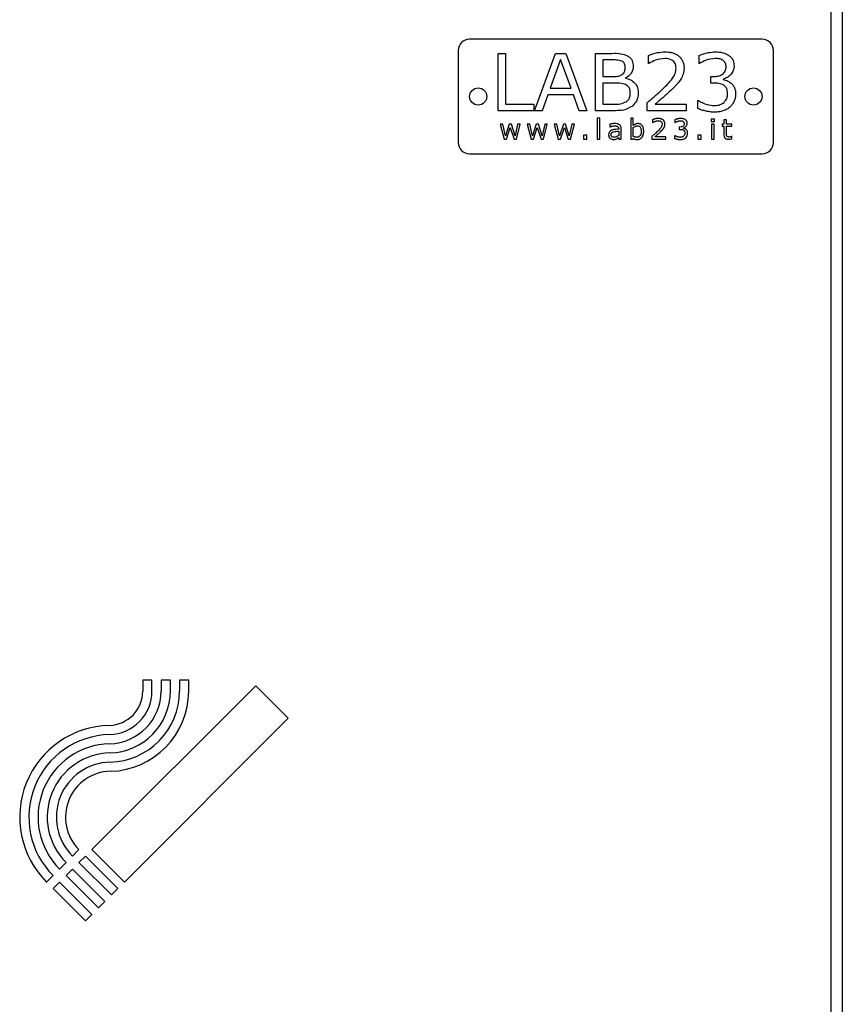
# Model space of a CAD drawing. Units: millimetres. Extents: x -6045 to 415, y 5 to 292.
# Drawn here: x 93 to 111, y 201 to 222 of the extents above; entities that cross this region are included whole.
import ezdxf

# ---------------------------------------------------------------- set-up
doc = ezdxf.new("R2010")
doc.units = ezdxf.units.MM

msp = doc.modelspace()

# ---------------------------------------------------------------- linework, layer by layer
at = {"color": 7, "linetype": 'Continuous', "lineweight": 25}
for p, q in [((111.2783, 223.2816), (111.2783, 124.8219)), ((111.0283, 223.0427), (111.0283, 124.8219)), ((109.5283, 221.7927), (103.1533, 221.7927)), ((102.9033, 221.5427), (102.9033, 219.5427)), ((109.7783, 219.5427), (109.7783, 221.5427)), ((103.7769, 220.2332), (103.7769, 221.4832)), ((103.7769, 221.4832), (103.9352, 221.4832)), ((103.9352, 221.4832), (103.9352, 220.3757)), ((104.5681, 220.2332), (105.0262, 221.4832)), ((105.1377, 221.352), (104.9112, 220.7238)), ((105.0262, 221.4832), (105.2492, 221.4832)), ((105.3634, 220.7238), (105.1377, 221.352)), ((105.2492, 221.4832), (105.7073, 220.2332)), ((105.8972, 220.2332), (105.8972, 221.4832)), ((105.8972, 221.4832), (106.2616, 221.4832)), ((106.251, 221.3408), (106.0554, 221.3408)), ((106.0554, 221.3408), (106.0554, 220.9769)), ((107.0522, 221.2617), (107.0522, 221.4373)), ((108.1598, 221.2617), (108.1598, 221.4363)), ((107.0609, 221.2617), (107.0522, 221.2617)), ((108.1682, 221.2617), (108.1598, 221.2617)), ((106.0554, 220.9769), (106.2675, 220.9769)), ((106.5551, 220.947), (106.5551, 220.9403)), ((108.413, 220.8345), (108.413, 220.9769)), ((108.413, 220.9769), (108.4706, 220.9769)), ((108.6783, 220.9228), (108.6783, 220.9109)), ((104.9112, 220.7238), (105.3634, 220.7238)), ((106.3155, 220.8345), (106.0554, 220.8345)), ((106.0554, 220.8345), (106.0554, 220.3757)), ((108.4887, 220.8345), (108.413, 220.8345)), ((104.86, 220.5813), (104.7367, 220.2332)), ((105.4153, 220.5813), (104.86, 220.5813)), ((105.5387, 220.2332), (105.4153, 220.5813)), ((108.1282, 220.2802), (108.1282, 220.4548)), ((108.1282, 220.4548), (108.1408, 220.4548)), ((104.5522, 220.2332), (103.7769, 220.2332)), ((103.9352, 220.3757), (104.5522, 220.3757)), ((104.5522, 220.3757), (104.5522, 220.2332)), ((104.7367, 220.2332), (104.5681, 220.2332)), ((105.7073, 220.2332), (105.5387, 220.2332)), ((106.336, 220.2332), (105.8972, 220.2332)), ((106.0554, 220.3757), (106.2745, 220.3757)), ((107.0206, 220.2332), (107.0206, 220.4073)), ((107.875, 220.2332), (107.0206, 220.2332)), ((107.1974, 220.3757), (107.875, 220.3757)), ((107.875, 220.3757), (107.875, 220.2332)), ((105.9352, 220.0684), (105.9352, 219.6143)), ((105.9906, 220.0684), (105.9352, 220.0684)), ((105.9906, 219.6143), (105.9906, 220.0684)), ((106.6662, 220.0684), (106.6662, 219.6143)), ((106.7216, 220.0684), (106.6662, 220.0684)), ((106.7216, 219.9083), (106.7216, 220.0684)), ((107.1397, 220.0357), (107.1397, 219.9743)), ((107.6298, 220.0354), (107.6298, 219.9743)), ((108.4217, 220.0518), (108.4217, 219.9964)), ((108.4882, 220.0518), (108.4217, 220.0518)), ((108.4217, 219.9964), (108.4882, 219.9964)), ((108.4882, 219.9964), (108.4882, 220.0518)), ((108.6959, 220.0352), (108.6959, 219.9411)), ((108.7513, 220.0352), (108.6959, 220.0352)), ((108.7513, 219.9411), (108.7513, 220.0352)), ((103.8197, 219.9411), (103.9052, 219.6143)), ((103.8769, 219.9411), (103.8197, 219.9411)), ((103.9363, 219.688), (103.8769, 219.9411)), ((104.0175, 219.9411), (103.9363, 219.688)), ((103.9555, 219.6143), (104.0384, 219.8662)), ((104.0626, 219.9411), (104.0175, 219.9411)), ((104.0384, 219.8662), (104.1219, 219.6143)), ((104.1457, 219.688), (104.0626, 219.9411)), ((104.2, 219.9411), (104.1457, 219.688)), ((104.1726, 219.6143), (104.2572, 219.9411)), ((104.2572, 219.9411), (104.2, 219.9411)), ((104.4095, 219.9411), (104.495, 219.6143)), ((104.4667, 219.9411), (104.4095, 219.9411)), ((104.5261, 219.688), (104.4667, 219.9411)), ((104.6073, 219.9411), (104.5261, 219.688)), ((104.5453, 219.6143), (104.6282, 219.8662)), ((104.6524, 219.9411), (104.6073, 219.9411)), ((104.6282, 219.8662), (104.7117, 219.6143)), ((104.7355, 219.688), (104.6524, 219.9411)), ((104.7898, 219.9411), (104.7355, 219.688)), ((104.7624, 219.6143), (104.847, 219.9411)), ((104.847, 219.9411), (104.7898, 219.9411)), ((104.9993, 219.9411), (105.0848, 219.6143)), ((105.0565, 219.9411), (104.9993, 219.9411)), ((105.1159, 219.688), (105.0565, 219.9411)), ((105.1971, 219.9411), (105.1159, 219.688)), ((105.1351, 219.6143), (105.218, 219.8662)), ((105.2422, 219.9411), (105.1971, 219.9411)), ((105.218, 219.8662), (105.3015, 219.6143)), ((105.3253, 219.688), (105.2422, 219.9411)), ((105.3796, 219.9411), (105.3253, 219.688)), ((105.3521, 219.6143), (105.4368, 219.9411)), ((105.4368, 219.9411), (105.3796, 219.9411)), ((106.2093, 219.937), (106.2093, 219.8801)), ((106.2093, 219.8801), (106.2123, 219.8801)), ((106.4031, 219.839), (106.4031, 219.8303)), ((106.4031, 219.786), (106.4031, 219.6924)), ((106.4585, 219.6143), (106.4585, 219.8382)), ((106.7216, 219.6723), (106.7216, 219.8642)), ((107.1397, 219.9743), (107.1427, 219.9743)), ((107.6298, 219.9743), (107.6328, 219.9743)), ((107.7184, 219.8746), (107.7184, 219.8248)), ((107.7386, 219.8746), (107.7184, 219.8746)), ((107.7184, 219.8248), (107.7449, 219.8248)), ((107.8113, 219.8515), (107.8113, 219.8556)), ((108.4273, 219.9411), (108.4273, 219.6143)), ((108.4827, 219.9411), (108.4273, 219.9411)), ((108.4827, 219.6143), (108.4827, 219.9411)), ((108.6571, 219.9411), (108.6571, 219.8968)), ((108.6959, 219.9411), (108.6571, 219.9411)), ((108.6571, 219.8968), (108.6959, 219.8968)), ((108.6959, 219.8968), (108.6959, 219.7224)), ((108.8675, 219.9411), (108.7513, 219.9411)), ((108.7513, 219.8968), (108.8675, 219.8968)), ((108.7513, 219.7482), (108.7513, 219.8968)), ((108.8675, 219.8968), (108.8675, 219.9411)), ((103.9052, 219.6143), (103.9555, 219.6143)), ((104.1219, 219.6143), (104.1726, 219.6143)), ((104.495, 219.6143), (104.5453, 219.6143)), ((104.7117, 219.6143), (104.7624, 219.6143)), ((105.0848, 219.6143), (105.1351, 219.6143)), ((105.3015, 219.6143), (105.3521, 219.6143)), ((105.6334, 219.6974), (105.6334, 219.6143)), ((105.7054, 219.6974), (105.6334, 219.6974)), ((105.6334, 219.6143), (105.7054, 219.6143)), ((105.7054, 219.6143), (105.7054, 219.6974)), ((105.9352, 219.6143), (105.9906, 219.6143)), ((106.4031, 219.6475), (106.4031, 219.6143)), ((106.4031, 219.6143), (106.4585, 219.6143)), ((106.6662, 219.6143), (106.718, 219.6143)), ((106.718, 219.6143), (106.7216, 219.6278)), ((107.1286, 219.6752), (107.1286, 219.6143)), ((107.1286, 219.6143), (107.4277, 219.6143)), ((107.4277, 219.6642), (107.1905, 219.6642)), ((107.4277, 219.6143), (107.4277, 219.6642)), ((107.6187, 219.6918), (107.6187, 219.6308)), ((107.6231, 219.6918), (107.6187, 219.6918)), ((108.1255, 219.6974), (108.1255, 219.6143)), ((108.1975, 219.6974), (108.1255, 219.6974)), ((108.1255, 219.6143), (108.1975, 219.6143)), ((108.1975, 219.6143), (108.1975, 219.6974)), ((108.4273, 219.6143), (108.4827, 219.6143)), ((108.8675, 219.6697), (108.8645, 219.6697)), ((108.8675, 219.6186), (108.8675, 219.6697)), ((103.1533, 219.2927), (109.5283, 219.2927)), ((96.2283, 207.8219), (96.0283, 207.8219)), ((96.0283, 207.8219), (96.0283, 207.5838)), ((96.2283, 207.5838), (96.2283, 207.8219)), ((96.6283, 207.8219), (96.4283, 207.8219)), ((96.4283, 207.8219), (96.4283, 207.5838)), ((96.6283, 207.5838), (96.6283, 207.8219)), ((97.0283, 207.8219), (96.8283, 207.8219)), ((96.8283, 207.8219), (96.8283, 207.5838)), ((97.0283, 207.5838), (97.0283, 207.8219)), ((98.4906, 207.6984), (94.9197, 204.1275)), ((99.1977, 206.9913), (98.4906, 207.6984)), ((95.6268, 203.4204), (99.1977, 206.9913)), ((94.4954, 203.9861), (94.6369, 204.1275)), ((94.9197, 204.1275), (95.6268, 203.4204)), ((94.7783, 203.9861), (94.6369, 203.8446)), ((95.4854, 203.279), (94.7783, 203.9861)), ((94.2126, 203.7032), (94.354, 203.8446)), ((94.4954, 203.7032), (94.354, 203.5618)), ((95.2025, 202.9961), (94.4954, 203.7032)), ((94.6369, 203.8446), (95.344, 203.1375)), ((93.9298, 203.4204), (94.0712, 203.5618)), ((94.354, 203.5618), (95.0611, 202.8547)), ((94.2126, 203.4204), (94.0712, 203.279)), ((94.0712, 203.279), (94.7783, 202.5719)), ((94.9197, 202.7133), (94.2126, 203.4204)), ((95.344, 203.1375), (95.4854, 203.279)), ((95.0611, 202.8547), (95.2025, 202.9961)), ((94.7783, 202.5719), (94.9197, 202.7133))]:
    msp.add_line(p, q, dxfattribs=at)
for centre in [(103.3408, 220.5427), (109.3408, 220.5427)]:
    msp.add_circle(centre, 0.1875, dxfattribs=at)
for centre, radius, start, end in [((103.1533, 221.5427), 0.25, 90, 180), ((109.5283, 221.5427), 0.25, 0, 90), ((107.7803, 219.9531), 0.0542, 356.93951, 57.71614), ((107.8018, 219.959), 0.0938, 357.82639, 57.04651), ((106.2924, 219.7523), 0.1489, 267.76129, 296.753), ((107.7766, 219.7385), 0.1299, 313.05019, 1.53956), ((108.7951, 219.8804), 0.2716, 271.01228, 285.47357), ((103.1533, 219.5427), 0.25, 180, 270), ((109.5283, 219.5427), 0.25, 270, 0), ((95.2783, 207.5838), 0.75, 271.36867, 0), ((95.2783, 207.5838), 0.95, 271.36867, 0), ((95.2783, 207.5838), 1.15, 271.36867, 0), ((95.2783, 207.5838), 1.35, 271.36867, 0), ((95.2783, 207.5838), 1.55, 271.36867, 0), ((95.2783, 207.5838), 1.75, 271.36867, 360), ((95.344, 204.8346), 2, 91.36867, 225), ((95.344, 204.8346), 1.8, 91.36867, 225), ((95.344, 204.8346), 1.6, 91.36867, 225), ((95.344, 204.8346), 1.4, 91.36867, 225), ((95.344, 204.8346), 1.2, 91.36867, 225), ((95.344, 204.8346), 1, 91.36867, 225)]:
    msp.add_arc(centre, radius, start, end, dxfattribs=at)
for points, knots in [([(107.0522, 221.4373), (107.117, 221.4614), (107.2328, 221.5044), (107.3558, 221.5117), (107.41, 221.5149)], [0, 0, 0, 0, 0.5598558, 1, 1, 1, 1]), ([(107.41, 221.5149), (107.4355, 221.5145), (107.4611, 221.5137), (107.5119, 221.5081), (107.5371, 221.504), (107.5867, 221.4918), (107.6109, 221.4833), (107.6575, 221.4622), (107.6798, 221.4495), (107.7208, 221.419), (107.7398, 221.4016), (107.7724, 221.3623), (107.7864, 221.3407), (107.808, 221.2944), (107.8156, 221.2698), (107.823, 221.2322), (107.8248, 221.2195), (107.8269, 221.1941), (107.8272, 221.1813), (107.8276, 221.1685)], [0, 0, 0, 0, 0.125, 0.125, 0.25, 0.25, 0.375, 0.375, 0.5, 0.5, 0.625, 0.625, 0.75, 0.75, 0.875, 0.875, 0.9375, 0.9375, 1, 1, 1, 1]), ([(108.1598, 221.4363), (108.2233, 221.4606), (108.3366, 221.5041), (108.4574, 221.5116), (108.5107, 221.5149)], [0, 0, 0, 0, 0.5598744, 1, 1, 1, 1]), ([(108.5107, 221.5149), (108.5674, 221.5134), (108.6686, 221.5106), (108.7578, 221.4636), (108.797, 221.4429)], [0, 0, 0, 0, 0.5605143, 1, 1, 1, 1]), ([(106.4829, 221.307), (106.4406, 221.3198), (106.3649, 221.3428), (106.2859, 221.3414), (106.251, 221.3408)], [0, 0, 0, 0, 0.55762052, 1, 1, 1, 1]), ([(106.2616, 221.4832), (106.3253, 221.485), (106.4387, 221.488), (106.5447, 221.4483), (106.5912, 221.4308)], [0, 0, 0, 0, 0.5611462, 1, 1, 1, 1]), ([(106.5459, 221.1792), (106.5456, 221.1917), (106.5451, 221.2042), (106.541, 221.2288), (106.5376, 221.241), (106.5274, 221.2638), (106.5207, 221.2745), (106.508, 221.2884), (106.5033, 221.2926), (106.4934, 221.3003), (106.4882, 221.3036), (106.4829, 221.307)], [0, 0, 0, 0, 0.25, 0.25, 0.5, 0.5, 0.75, 0.75, 0.875, 0.875, 1, 1, 1, 1]), ([(106.5912, 221.4308), (106.6133, 221.417), (106.6575, 221.3892), (106.7109, 221.3094), (106.7165, 221.242), (106.72, 221.2009)], [0, 0, 0, 0, 0.2806026, 0.5606075, 1, 1, 1, 1]), ([(107.4058, 221.3725), (107.3371, 221.3648), (107.2143, 221.351), (107.1078, 221.289), (107.0609, 221.2617)], [0, 0, 0, 0, 0.5594006, 1, 1, 1, 1]), ([(107.6535, 221.1631), (107.65, 221.1977), (107.6429, 221.2667), (107.5498, 221.3598), (107.4604, 221.3677), (107.4058, 221.3725)], [0, 0, 0, 0, 0.2805528, 0.5602453, 1, 1, 1, 1]), ([(108.5042, 221.3725), (108.4369, 221.3644), (108.317, 221.3501), (108.2135, 221.2886), (108.1682, 221.2617)], [0, 0, 0, 0, 0.56204092, 1, 1, 1, 1]), ([(108.6728, 221.3327), (108.6429, 221.3465), (108.5892, 221.3713), (108.5303, 221.3721), (108.5042, 221.3725)], [0, 0, 0, 0, 0.5584691, 1, 1, 1, 1]), ([(108.7453, 221.193), (108.7448, 221.2067), (108.7441, 221.2204), (108.7384, 221.2472), (108.7336, 221.2602), (108.721, 221.2845), (108.7133, 221.2959), (108.6949, 221.3162), (108.684, 221.3247), (108.6728, 221.3327)], [0, 0, 0, 0, 0.25, 0.25, 0.5, 0.5, 0.75, 0.75, 1, 1, 1, 1]), ([(108.797, 221.4429), (108.8173, 221.427), (108.858, 221.3951), (108.9091, 221.3154), (108.9155, 221.2486), (108.9193, 221.2078)], [0, 0, 0, 0, 0.2805953, 0.5609753, 1, 1, 1, 1]), ([(106.4747, 221.0185), (106.4884, 221.0291), (106.5157, 221.0504), (106.5417, 221.1081), (106.5443, 221.1522), (106.5459, 221.1792)], [0, 0, 0, 0, 0.2799409, 0.5598493, 1, 1, 1, 1]), ([(106.72, 221.2009), (106.7179, 221.1709), (106.7137, 221.1111), (106.6598, 221.0148), (106.5948, 220.9727), (106.5551, 220.947)], [0, 0, 0, 0, 0.2806081, 0.5606569, 1, 1, 1, 1]), ([(107.3682, 220.7119), (107.4421, 220.783), (107.545, 220.882), (107.6425, 221.0416), (107.6498, 221.1226), (107.6535, 221.1631)], [0, 0, 0, 0, 0.5607267, 0.7804662, 1, 1, 1, 1]), ([(107.8276, 221.1685), (107.8242, 221.1199), (107.8179, 221.0307), (107.7746, 220.9526), (107.7549, 220.9171)], [0, 0, 0, 0, 0.5442518, 1, 1, 1, 1]), ([(108.4706, 220.9769), (108.4871, 220.9771), (108.5036, 220.9775), (108.5364, 220.9809), (108.5527, 220.9833), (108.5848, 220.9908), (108.6007, 220.9955), (108.6313, 221.0078), (108.6459, 221.0156), (108.6736, 221.0335), (108.6865, 221.044), (108.7087, 221.0684), (108.7181, 221.0821), (108.7327, 221.1117), (108.7375, 221.1276), (108.7423, 221.1519), (108.7434, 221.1601), (108.7448, 221.1765), (108.7451, 221.1848), (108.7453, 221.193)], [0, 0, 0, 0, 0.125, 0.125, 0.25, 0.25, 0.375, 0.375, 0.5, 0.5, 0.625, 0.625, 0.75, 0.75, 0.875, 0.875, 0.9375, 0.9375, 1, 1, 1, 1]), ([(108.9193, 221.2078), (108.9188, 221.191), (108.918, 221.1742), (108.9122, 221.1411), (108.9077, 221.1248), (108.8899, 221.0776), (108.8712, 221.0489), (108.8377, 221.0112), (108.8255, 220.9996), (108.7998, 220.9779), (108.7863, 220.9678), (108.7574, 220.9507), (108.7422, 220.9433), (108.711, 220.9308), (108.6947, 220.9265), (108.6783, 220.9228)], [0, 0, 0, 0, 0.125, 0.125, 0.25, 0.25, 0.5, 0.5, 0.625, 0.625, 0.75, 0.75, 0.875, 0.875, 1, 1, 1, 1]), ([(106.2675, 220.9769), (106.3033, 220.9772), (106.3391, 220.9779), (106.3924, 220.9847), (106.4099, 220.9886), (106.4352, 220.9977), (106.4434, 221.0011), (106.4594, 221.0092), (106.4671, 221.0138), (106.4747, 221.0184)], [0, 0, 0, 0, 0.5, 0.5, 0.75, 0.75, 0.875, 0.875, 1, 1, 1, 1]), ([(106.5551, 220.9403), (106.574, 220.9361), (106.5929, 220.9315), (106.6297, 220.919), (106.6476, 220.9114), (106.6992, 220.8842), (106.7302, 220.8598), (106.7687, 220.816), (106.7802, 220.8003), (106.7995, 220.7665), (106.8073, 220.7486), (106.8196, 220.7118), (106.8238, 220.6928), (106.8294, 220.6543), (106.8303, 220.6349), (106.8307, 220.6155)], [0, 0, 0, 0, 0.125, 0.125, 0.25, 0.25, 0.5, 0.5, 0.625, 0.625, 0.75, 0.75, 0.875, 0.875, 1, 1, 1, 1]), ([(107.7549, 220.9171), (107.7365, 220.8904), (107.7063, 220.8463), (107.6565, 220.7911), (107.6131, 220.7455), (107.583, 220.7163), (107.568, 220.7017)], [0, 0, 0, 0, 0.3399033, 0.5599564, 0.7799735, 1, 1, 1, 1]), ([(108.6783, 220.9109), (108.7148, 220.9018), (108.7801, 220.8856), (108.8347, 220.8467), (108.8588, 220.8296)], [0, 0, 0, 0, 0.5602269, 1, 1, 1, 1]), ([(106.5521, 220.8014), (106.5089, 220.8137), (106.4314, 220.8359), (106.351, 220.8349), (106.3155, 220.8345)], [0, 0, 0, 0, 0.558293, 1, 1, 1, 1]), ([(106.6567, 220.6083), (106.6559, 220.63), (106.6543, 220.6735), (106.6303, 220.7508), (106.5817, 220.7822), (106.5521, 220.8014)], [0, 0, 0, 0, 0.2816328, 0.5622882, 1, 1, 1, 1]), ([(107.0206, 220.4073), (107.0499, 220.4323), (107.0792, 220.4573), (107.138, 220.5071), (107.1675, 220.5319), (107.2262, 220.5818), (107.2553, 220.607), (107.3124, 220.6587), (107.3403, 220.6853), (107.3682, 220.7119)], [0, 0, 0, 0, 0.25, 0.25, 0.5, 0.5, 0.75, 0.75, 1, 1, 1, 1]), ([(107.568, 220.7017), (107.5273, 220.6632), (107.4604, 220.5998), (107.3633, 220.5159), (107.2805, 220.4455), (107.2251, 220.3989), (107.1974, 220.3757)], [0, 0, 0, 0, 0.3399948, 0.56, 0.7800069, 1, 1, 1, 1]), ([(108.6963, 220.789), (108.6593, 220.8051), (108.5928, 220.8338), (108.5206, 220.8343), (108.4887, 220.8345)], [0, 0, 0, 0, 0.5578617, 1, 1, 1, 1]), ([(108.7769, 220.6083), (108.7745, 220.6482), (108.7701, 220.7193), (108.7188, 220.7677), (108.6963, 220.789)], [0, 0, 0, 0, 0.5607063, 1, 1, 1, 1]), ([(108.8588, 220.8296), (108.8665, 220.8221), (108.8742, 220.8147), (108.8884, 220.7986), (108.8949, 220.79), (108.913, 220.7634), (108.9234, 220.7444), (108.939, 220.7044), (108.9439, 220.6834), (108.9497, 220.6408), (108.9504, 220.6194), (108.951, 220.5979)], [0, 0, 0, 0, 0.125, 0.125, 0.25, 0.25, 0.5, 0.5, 0.75, 0.75, 1, 1, 1, 1]), ([(106.2745, 220.3757), (106.3313, 220.3746), (106.4324, 220.3728), (106.5256, 220.411), (106.5664, 220.4278)], [0, 0, 0, 0, 0.5618208, 1, 1, 1, 1]), ([(106.5664, 220.4278), (106.5821, 220.4399), (106.6133, 220.4642), (106.652, 220.5256), (106.6549, 220.5769), (106.6567, 220.6083)], [0, 0, 0, 0, 0.2805895, 0.5605879, 1, 1, 1, 1]), ([(106.8307, 220.6155), (106.8244, 220.5545), (106.813, 220.4454), (106.7359, 220.3688), (106.7019, 220.3351)], [0, 0, 0, 0, 0.559376, 1, 1, 1, 1]), ([(108.1408, 220.4548), (108.2026, 220.4207), (108.3129, 220.3598), (108.438, 220.3488), (108.4931, 220.344)], [0, 0, 0, 0, 0.559871, 1, 1, 1, 1]), ([(108.701, 220.4137), (108.7269, 220.4457), (108.7732, 220.503), (108.7758, 220.576), (108.7769, 220.6083)], [0, 0, 0, 0, 0.55821653, 1, 1, 1, 1]), ([(108.951, 220.5979), (108.9506, 220.5848), (108.9502, 220.5717), (108.9482, 220.5457), (108.9465, 220.5327), (108.9392, 220.4941), (108.9317, 220.4689), (108.9114, 220.4206), (108.8988, 220.3975), (108.8766, 220.3652), (108.8685, 220.3548), (108.8513, 220.3351), (108.842, 220.3258), (108.8328, 220.3166)], [0, 0, 0, 0, 0.125, 0.125, 0.25, 0.25, 0.5, 0.5, 0.75, 0.75, 0.875, 0.875, 1, 1, 1, 1]), ([(106.7019, 220.3351), (106.6383, 220.299), (106.5242, 220.2343), (106.3937, 220.2336), (106.336, 220.2332)], [0, 0, 0, 0, 0.5578952, 1, 1, 1, 1]), ([(108.4981, 220.2016), (108.4822, 220.2018), (108.4663, 220.2021), (108.4346, 220.2036), (108.4188, 220.205), (108.3715, 220.2104), (108.3402, 220.2155), (108.2783, 220.2293), (108.2476, 220.2376), (108.2022, 220.2518), (108.1871, 220.2568), (108.1574, 220.2678), (108.1428, 220.274), (108.1282, 220.2802)], [0, 0, 0, 0, 0.125, 0.125, 0.25, 0.25, 0.5, 0.5, 0.75, 0.75, 0.875, 0.875, 1, 1, 1, 1]), ([(108.4931, 220.344), (108.5355, 220.3472), (108.6111, 220.353), (108.6736, 220.3952), (108.701, 220.4137)], [0, 0, 0, 0, 0.5607156, 1, 1, 1, 1]), ([(108.8328, 220.3166), (108.8214, 220.3066), (108.81, 220.2967), (108.7859, 220.2786), (108.7731, 220.2703), (108.7337, 220.248), (108.7057, 220.236), (108.648, 220.2181), (108.6184, 220.2117), (108.5735, 220.2054), (108.5584, 220.2039), (108.5283, 220.2022), (108.5132, 220.2019), (108.4981, 220.2016)], [0, 0, 0, 0, 0.125, 0.125, 0.25, 0.25, 0.5, 0.5, 0.75, 0.75, 0.875, 0.875, 1, 1, 1, 1]), ([(107.2649, 220.0629), (107.2574, 220.0626), (107.2427, 220.0621), (107.2209, 220.0595), (107.1996, 220.0557), (107.179, 220.0505), (107.159, 220.044), (107.1461, 220.0385), (107.1397, 220.0357)], [0, 0, 0, 0, 0.173671, 0.3435436, 0.5103376, 0.6748129, 0.8377621, 1, 1, 1, 1]), ([(107.1427, 219.9743), (107.1484, 219.9777), (107.1594, 219.9843), (107.1766, 219.9927), (107.1938, 219.9998), (107.2111, 220.0053), (107.2285, 220.0094), (107.2459, 220.0122), (107.2576, 220.0128), (107.2634, 220.013)], [0, 0, 0, 0, 0.1533991, 0.301972, 0.4464476, 0.587618, 0.7263321, 0.8634844, 1, 1, 1, 1]), ([(107.2634, 220.013), (107.2688, 220.0128), (107.2788, 220.0124), (107.2928, 220.0102), (107.3059, 220.0065), (107.3182, 220.0006), (107.3298, 219.9922), (107.3355, 219.9849), (107.3384, 219.9813)], [0, 0, 0, 0, 0.1889548, 0.3549642, 0.4999704, 0.6715991, 0.8359725, 1, 1, 1, 1]), ([(107.3948, 220.0043), (107.3925, 220.0076), (107.3881, 220.0143), (107.3801, 220.0233), (107.3712, 220.0315), (107.3612, 220.0387), (107.3503, 220.0449), (107.3385, 220.0503), (107.3256, 220.0547), (107.3118, 220.0581), (107.297, 220.0607), (107.2813, 220.0624), (107.2705, 220.0627), (107.2649, 220.0629)], [0, 0, 0, 0, 0.0812494, 0.1617005, 0.2423524, 0.3241968, 0.4081833, 0.4951913, 0.5860125, 0.6813437, 0.7817878, 0.8878605, 1, 1, 1, 1]), ([(107.4111, 219.9417), (107.4108, 219.9465), (107.4104, 219.956), (107.4083, 219.9696), (107.405, 219.9822), (107.4007, 219.9938), (107.3967, 220.0008), (107.3948, 220.0043)], [0, 0, 0, 0, 0.223537, 0.433241, 0.6309965, 0.8190477, 1, 1, 1, 1]), ([(107.7526, 220.0629), (107.7464, 220.0627), (107.7341, 220.0623), (107.7159, 220.0604), (107.698, 220.0575), (107.6804, 220.0535), (107.6632, 220.0486), (107.6462, 220.0426), (107.6353, 220.0378), (107.6298, 220.0354)], [0, 0, 0, 0, 0.1465311, 0.2910066, 0.433912, 0.5757487, 0.7170296, 0.8582736, 1, 1, 1, 1]), ([(107.6328, 219.9743), (107.6382, 219.9777), (107.649, 219.9843), (107.6658, 219.9928), (107.6825, 219.9998), (107.6994, 220.0054), (107.7163, 220.0095), (107.7333, 220.0122), (107.7447, 220.0128), (107.7503, 220.013)], [0, 0, 0, 0, 0.154246, 0.3033255, 0.4479948, 0.5890809, 0.7274751, 0.8641213, 1, 1, 1, 1]), ([(107.7503, 220.013), (107.7573, 220.0129), (107.7688, 220.0125), (107.7846, 220.0099), (107.7976, 220.0058), (107.8054, 220.0014), (107.8094, 219.9991)], [0, 0, 0, 0, 0.3400877, 0.5601719, 0.7801052, 1, 1, 1, 1]), ([(107.8528, 220.0377), (107.8424, 220.0436), (107.8253, 220.0533), (107.7986, 220.0595), (107.7757, 220.0625), (107.7603, 220.0628), (107.7526, 220.0629)], [0, 0, 0, 0, 0.339465, 0.5595782, 0.779775, 1, 1, 1, 1]), ([(106.2427, 219.8052), (106.2326, 219.7998), (106.2125, 219.7889), (106.1857, 219.7561), (106.1832, 219.7262), (106.1816, 219.708)], [0, 0, 0, 0, 0.2809607, 0.5612795, 1, 1, 1, 1]), ([(106.316, 219.9521), (106.3038, 219.9518), (106.2836, 219.9512), (106.2558, 219.9469), (106.2324, 219.9426), (106.217, 219.9389), (106.2093, 219.937)], [0, 0, 0, 0, 0.3399209, 0.5599454, 0.7799798, 1, 1, 1, 1]), ([(106.2123, 219.8801), (106.2197, 219.8828), (106.2342, 219.8879), (106.2558, 219.894), (106.2764, 219.8985), (106.2962, 219.9014), (106.3091, 219.902), (106.3154, 219.9023)], [0, 0, 0, 0, 0.2237919, 0.4348716, 0.6339821, 0.8220081, 1, 1, 1, 1]), ([(106.2423, 219.738), (106.2434, 219.74), (106.2457, 219.7442), (106.2503, 219.75), (106.2559, 219.7554), (106.2637, 219.7613), (106.2751, 219.7675), (106.2846, 219.7709), (106.29, 219.7728)], [0, 0, 0, 0, 0.115685, 0.2359151, 0.3629947, 0.49888, 0.7210228, 1, 1, 1, 1]), ([(106.4031, 219.8303), (106.3847, 219.8292), (106.3542, 219.8274), (106.312, 219.8233), (106.2764, 219.8179), (106.2539, 219.8094), (106.2427, 219.8052)], [0, 0, 0, 0, 0.3401117, 0.5601832, 0.7801447, 1, 1, 1, 1]), ([(106.29, 219.7728), (106.3084, 219.7776), (106.3273, 219.7801), (106.3652, 219.7833), (106.3842, 219.7847), (106.4031, 219.786)], [0, 0, 0, 0, 0.5, 0.5, 1, 1, 1, 1]), ([(106.3154, 219.9023), (106.3227, 219.9021), (106.3347, 219.9019), (106.3512, 219.8998), (106.3651, 219.897), (106.3735, 219.8927), (106.3777, 219.8906)], [0, 0, 0, 0, 0.3401319, 0.5602476, 0.7802155, 1, 1, 1, 1]), ([(106.4207, 219.9268), (106.4132, 219.932), (106.4053, 219.9367), (106.3883, 219.9434), (106.3795, 219.9458), (106.3526, 219.951), (106.3343, 219.952), (106.316, 219.9521)], [0, 0, 0, 0, 0.25, 0.25, 0.5, 0.5, 1, 1, 1, 1]), ([(106.3777, 219.8906), (106.3832, 219.8865), (106.3924, 219.8796), (106.3995, 219.8653), (106.4027, 219.8523), (106.403, 219.8435), (106.4031, 219.839)], [0, 0, 0, 0, 0.3386767, 0.5589068, 0.7793432, 1, 1, 1, 1]), ([(106.4585, 219.8382), (106.4574, 219.8575), (106.4554, 219.8919), (106.4313, 219.9161), (106.4207, 219.9268)], [0, 0, 0, 0, 0.560654, 1, 1, 1, 1]), ([(106.8267, 219.9521), (106.8135, 219.9513), (106.7916, 219.9498), (106.7637, 219.9375), (106.7416, 219.9244), (106.7283, 219.9137), (106.7216, 219.9083)], [0, 0, 0, 0, 0.3394423, 0.5595078, 0.7797375, 1, 1, 1, 1]), ([(106.7216, 219.8642), (106.7309, 219.871), (106.7461, 219.8823), (106.7699, 219.8938), (106.7912, 219.9008), (106.8061, 219.9018), (106.8136, 219.9023)], [0, 0, 0, 0, 0.3399457, 0.560082, 0.7800794, 1, 1, 1, 1]), ([(106.8933, 219.7802), (106.893, 219.7652), (106.8923, 219.7501), (106.8869, 219.7205), (106.8824, 219.7058), (106.8666, 219.6802), (106.8553, 219.6694), (106.8351, 219.6593), (106.828, 219.6568), (106.8132, 219.6537), (106.8057, 219.6533), (106.7982, 219.6531)], [0, 0, 0, 0, 0.25, 0.25, 0.5, 0.5, 0.75, 0.75, 0.875, 0.875, 1, 1, 1, 1]), ([(106.8136, 219.9023), (106.8276, 219.9008), (106.8487, 219.8985), (106.8698, 219.8796), (106.8906, 219.8435), (106.8921, 219.8083), (106.8933, 219.7802)], [0, 0, 0, 0, 0.24889394, 0.37424759, 0.49989313, 1, 1, 1, 1]), ([(106.8786, 219.9402), (106.8756, 219.9416), (106.8696, 219.9445), (106.8599, 219.9476), (106.8495, 219.95), (106.8384, 219.9516), (106.8307, 219.9519), (106.8267, 219.9521)], [0, 0, 0, 0, 0.1818143, 0.3709683, 0.5693381, 0.7785522, 1, 1, 1, 1]), ([(106.9486, 219.7802), (106.9484, 219.7882), (106.948, 219.8036), (106.9456, 219.8259), (106.942, 219.8464), (106.937, 219.8651), (106.9307, 219.8821), (106.923, 219.8973), (106.914, 219.9108), (106.9036, 219.9225), (106.8918, 219.9326), (106.883, 219.9377), (106.8786, 219.9402)], [0, 0, 0, 0, 0.1306599, 0.2522431, 0.3653094, 0.4705544, 0.5688402, 0.6612239, 0.7489758, 0.8335756, 0.9166712, 1, 1, 1, 1]), ([(106.9069, 219.65), (106.9098, 219.6538), (106.9156, 219.6614), (106.9231, 219.6738), (106.9297, 219.6869), (106.9353, 219.7007), (106.9399, 219.7152), (106.9436, 219.7305), (106.9463, 219.7464), (106.9481, 219.7631), (106.9484, 219.7744), (106.9486, 219.7802)], [0, 0, 0, 0, 0.1031538, 0.2067614, 0.3115298, 0.4181432, 0.5272506, 0.6394581, 0.755323, 0.8753517, 1, 1, 1, 1]), ([(107.2503, 219.7818), (107.237, 219.7692), (107.215, 219.7485), (107.1829, 219.7213), (107.1557, 219.6983), (107.1376, 219.6829), (107.1286, 219.6752)], [0, 0, 0, 0, 0.339992, 0.5600097, 0.7799982, 1, 1, 1, 1]), ([(107.1905, 219.6642), (107.2055, 219.6768), (107.2301, 219.6976), (107.2643, 219.7267), (107.2927, 219.7521), (107.311, 219.7695), (107.3202, 219.7783)], [0, 0, 0, 0, 0.3399861, 0.5600097, 0.7800033, 1, 1, 1, 1]), ([(107.3501, 219.9398), (107.3479, 219.9217), (107.3434, 219.8856), (107.3026, 219.834), (107.2701, 219.8016), (107.2503, 219.7818)], [0, 0, 0, 0, 0.2787769, 0.5587884, 1, 1, 1, 1]), ([(107.3202, 219.7783), (107.3331, 219.7911), (107.3568, 219.8146), (107.3766, 219.8415), (107.3856, 219.8537)], [0, 0, 0, 0, 0.5463922, 1, 1, 1, 1]), ([(107.3384, 219.9813), (107.3399, 219.979), (107.3427, 219.9743), (107.3459, 219.9665), (107.3482, 219.9581), (107.3497, 219.9492), (107.35, 219.9429), (107.3501, 219.9398)], [0, 0, 0, 0, 0.18601616, 0.37622425, 0.57358221, 0.78074195, 1, 1, 1, 1]), ([(107.3856, 219.8537), (107.3882, 219.8581), (107.3934, 219.8669), (107.3995, 219.8809), (107.4044, 219.8954), (107.408, 219.9103), (107.4104, 219.9258), (107.4108, 219.9363), (107.4111, 219.9417)], [0, 0, 0, 0, 0.1656934, 0.3299541, 0.4941574, 0.6596802, 0.8278671, 1, 1, 1, 1]), ([(107.8347, 219.9502), (107.8341, 219.9416), (107.833, 219.9243), (107.8195, 219.9012), (107.7885, 219.8788), (107.7592, 219.8763), (107.7386, 219.8746)], [0, 0, 0, 0, 0.1872927, 0.3740101, 0.5611479, 1, 1, 1, 1]), ([(107.7449, 219.8248), (107.7575, 219.8244), (107.7701, 219.824), (107.7887, 219.8209), (107.7949, 219.8195), (107.8067, 219.8152), (107.8123, 219.8122), (107.8176, 219.8088)], [0, 0, 0, 0, 0.5, 0.5, 0.75, 0.75, 1, 1, 1, 1]), ([(107.8113, 219.8556), (107.8239, 219.8598), (107.8491, 219.868), (107.876, 219.8943), (107.8931, 219.9242), (107.8948, 219.945), (107.8956, 219.9554)], [0, 0, 0, 0, 0.2797371, 0.559861, 0.7798339, 1, 1, 1, 1]), ([(107.8744, 219.823), (107.8715, 219.8253), (107.8657, 219.83), (107.8561, 219.8359), (107.8459, 219.841), (107.8349, 219.8454), (107.8234, 219.849), (107.8154, 219.8506), (107.8113, 219.8515)], [0, 0, 0, 0, 0.1587652, 0.3189595, 0.4819391, 0.648992, 0.8213153, 1, 1, 1, 1]), ([(107.8176, 219.8088), (107.8238, 219.8034), (107.8341, 219.7945), (107.8418, 219.7771), (107.8454, 219.7615), (107.8456, 219.7509), (107.8458, 219.7456)], [0, 0, 0, 0, 0.3387481, 0.5590364, 0.7795061, 1, 1, 1, 1]), ([(107.9067, 219.7419), (107.9063, 219.757), (107.9052, 219.7722), (107.897, 219.7932), (107.8934, 219.7999), (107.885, 219.8123), (107.8799, 219.8178), (107.8744, 219.823)], [0, 0, 0, 0, 0.5, 0.5, 0.75, 0.75, 1, 1, 1, 1]), ([(106.1816, 219.708), (106.1832, 219.6924), (106.1864, 219.6613), (106.2151, 219.6268), (106.25, 219.6063), (106.2744, 219.6042), (106.2866, 219.6032)], [0, 0, 0, 0, 0.2798253, 0.5592713, 0.7795285, 1, 1, 1, 1]), ([(106.237, 219.7111), (106.2373, 219.7162), (106.2379, 219.7254), (106.241, 219.7341), (106.2423, 219.738)], [0, 0, 0, 0, 0.5524457, 1, 1, 1, 1]), ([(106.3057, 219.6531), (106.2971, 219.6532), (106.2885, 219.6538), (106.2717, 219.6574), (106.2635, 219.6605), (106.2496, 219.6706), (106.2443, 219.6779), (106.2381, 219.6939), (106.2372, 219.7026), (106.237, 219.7111)], [0, 0, 0, 0, 0.25, 0.25, 0.5, 0.5, 0.75, 0.75, 1, 1, 1, 1]), ([(106.4031, 219.6924), (106.3933, 219.6854), (106.377, 219.6737), (106.3521, 219.661), (106.3293, 219.6542), (106.3136, 219.6534), (106.3057, 219.6531)], [0, 0, 0, 0, 0.3400233, 0.5601347, 0.7800781, 1, 1, 1, 1]), ([(106.3595, 219.6192), (106.3648, 219.6219), (106.3734, 219.6264), (106.3845, 219.6342), (106.3937, 219.641), (106.4, 219.6454), (106.4031, 219.6475)], [0, 0, 0, 0, 0.3399073, 0.5599829, 0.7799557, 1, 1, 1, 1]), ([(106.7982, 219.6531), (106.7891, 219.6534), (106.7742, 219.6539), (106.754, 219.6588), (106.7375, 219.665), (106.7269, 219.6699), (106.7216, 219.6723)], [0, 0, 0, 0, 0.3398608, 0.559842, 0.7799143, 1, 1, 1, 1]), ([(106.7216, 219.6278), (106.7308, 219.623), (106.746, 219.615), (106.7687, 219.6073), (106.7887, 219.6037), (106.8022, 219.6034), (106.809, 219.6032)], [0, 0, 0, 0, 0.3400063, 0.5600727, 0.7799873, 1, 1, 1, 1]), ([(106.809, 219.6032), (106.8302, 219.606), (106.8683, 219.611), (106.8951, 219.638), (106.9069, 219.65)], [0, 0, 0, 0, 0.5584734, 1, 1, 1, 1]), ([(107.6187, 219.6308), (107.6247, 219.6283), (107.6365, 219.6235), (107.6546, 219.6175), (107.6729, 219.6125), (107.6914, 219.6086), (107.7101, 219.6057), (107.7291, 219.6038), (107.7418, 219.6034), (107.7482, 219.6032)], [0, 0, 0, 0, 0.14409263, 0.28703372, 0.42926296, 0.57122667, 0.71337367, 0.85615104, 1, 1, 1, 1]), ([(107.7465, 219.6531), (107.7411, 219.6533), (107.7304, 219.6538), (107.7145, 219.6559), (107.6988, 219.6591), (107.6833, 219.6634), (107.6679, 219.6688), (107.6527, 219.6754), (107.6377, 219.683), (107.628, 219.6889), (107.6231, 219.6918)], [0, 0, 0, 0, 0.1227945, 0.2450314, 0.3673139, 0.4902442, 0.6144153, 0.7404026, 0.8687571, 1, 1, 1, 1]), ([(107.8192, 219.6775), (107.8165, 219.6753), (107.8111, 219.671), (107.8021, 219.6657), (107.7924, 219.6612), (107.7819, 219.6577), (107.7707, 219.6552), (107.7588, 219.6536), (107.7507, 219.6532), (107.7465, 219.6531)], [0, 0, 0, 0, 0.13197362, 0.26497887, 0.4006921, 0.54069245, 0.68641973, 0.83915189, 1, 1, 1, 1]), ([(107.7482, 219.6032), (107.7723, 219.6046), (107.8154, 219.6071), (107.8501, 219.6324), (107.8653, 219.6435)], [0, 0, 0, 0, 0.5603605, 1, 1, 1, 1]), ([(107.8458, 219.7456), (107.8455, 219.733), (107.8445, 219.7203), (107.8358, 219.6967), (107.8281, 219.6864), (107.8192, 219.6775)], [0, 0, 0, 0, 0.5, 0.5, 1, 1, 1, 1]), ([(108.6959, 219.7224), (108.6965, 219.7058), (108.6979, 219.6729), (108.7214, 219.6303), (108.761, 219.6109), (108.7869, 219.6095), (108.7999, 219.6088)], [0, 0, 0, 0, 0.2811416, 0.5591316, 0.779044, 1, 1, 1, 1]), ([(108.7609, 219.6811), (108.7577, 219.6883), (108.7524, 219.7001), (108.7519, 219.718), (108.7513, 219.7331), (108.7513, 219.7431), (108.7513, 219.7482)], [0, 0, 0, 0, 0.3389097, 0.5592454, 0.7796157, 1, 1, 1, 1]), ([(108.8142, 219.6586), (108.8072, 219.6588), (108.7958, 219.6592), (108.7802, 219.6626), (108.7684, 219.6699), (108.7634, 219.6774), (108.7609, 219.6811)], [0, 0, 0, 0, 0.3404559, 0.5606248, 0.7801956, 1, 1, 1, 1]), ([(108.8645, 219.6697), (108.859, 219.6678), (108.8498, 219.6646), (108.8368, 219.661), (108.8256, 219.6591), (108.818, 219.6588), (108.8142, 219.6586)], [0, 0, 0, 0, 0.3398709, 0.5600207, 0.7798636, 1, 1, 1, 1])]:
    msp.add_open_spline(points, degree=3, knots=knots, dxfattribs=at)

doc.saveas('drawing.dxf')
